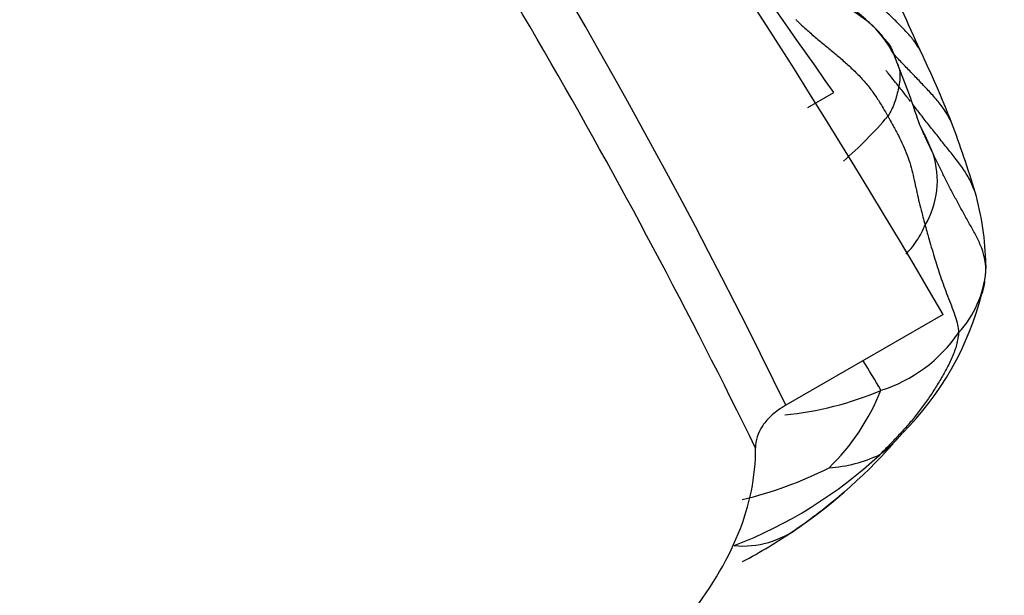
# Model space of a CAD drawing. Units: millimetres. Extents: x 0 to 1478, y 0 to 1758.
# Drawn here: x 1340 to 1356, y 559 to 568 of the extents above; entities that cross this region are included whole.
import ezdxf
from ezdxf import colors
from ezdxf.entities.mleader import LeaderData, LeaderLine
from ezdxf.math import Vec2, Vec3

# ---------------------------------------------------------------- set-up
doc = ezdxf.new("R2010")
doc.units = ezdxf.units.MM
doc.layers.add('DV6_Défaut', color=7, linetype='Continuous')
doc.layers.add('Défaut', color=7, linetype='Continuous')

# ---------------------------------------------------------------- blocks, each defined once
blk = doc.blocks.new('_DOT')
at = {"color": 0}
blk.add_line((0, 0), (-1, 0), dxfattribs=at)
at = {"color": 0, "const_width": 0.333}
blk.add_lwpolyline([(-0.1665, 0, 1), (0.1665, 0, 1)], format="xyb", close=True, dxfattribs=at)
blk = doc.blocks.new('SE5')
at = {"layer": 'DV6_Défaut', "color": 7, "linetype": 'Continuous'}
for p, q in [((1352.937, 567.03), (1353.362, 567.275)), ((1355.159, 563.628), (1352.575, 562.136))]:
    blk.add_line(p, q, dxfattribs=at)
for centre, radius, start, end in [((1249.862, 502.574), 121.717, 30.10648, 58.40369), ((1258.195, 516.154), 104.986, 25.97548, 58.63002), ((1255.477, 514.179), 107.538, 26.06562, 33.94546), ((1381.013, 580.133), 28.914, 202.0139, 204.8599), ((1352.686, 567.028), 1.882, 27.817, 48.7013), ((1339.586, 560.652), 16.867, 21.3155, 25.7459), ((1338.263, 561.36), 17.368, 18.1209, 22.1413), ((1348.89, 571.465), 7.05, 311.0667, 319.5153), ((1349.308, 563.955), 6.141, 22.1592, 27.229), ((1339.016, 560.621), 17.41, 16.7467, 20.7265), ((1353.642, 565.827), 1.424, 329.0781, 18.1595), ((1351.176, 564.365), 4.688, 0.9812, 15.7564), ((1351.176, 564.365), 4.688, 359.6776, 0.9812), ((1353.781, 564.471), 2.086, 356.4603, 359.2574), ((1354.166, 564.486), 1.703, 317.1444, 355.0382), ((1353.781, 564.471), 2.086, 354.8616, 356.1526), ((1350.972, 565.203), 4.982, 314.9414, 345.6885), ((1353.406, 564.705), 2.436, 287.4412, 325.549), ((1342.789, 555.952), 13.042, 29.5356, 32.0265), ((1352.038, 567.288), 5.337, 275.5856, 293.1514), ((1350.75, 563.722), 3.642, 314.1207, 338.4013), ((1352.727, 563.166), 2.309, 307.045, 319.574), ((1347.742, 567.388), 8.841, 303.6143, 318.2506), ((1349.044, 566.782), 7.453, 291.0791, 312.9073), ((1353.129, 563.423), 2.321, 273.8673, 295.2255), ((1350.358, 566.916), 6.505, 283.3172, 296.7428), ((1347.971, 567.058), 8.437, 304.8799, 311.3029), ((1351.872, 561.328), 1.507, 264.3929, 307.8061), ((1347.022, 568.57), 10.225, 298.2652, 303.7961), ((1346.293, 569.664), 11.535, 303.5499, 304.3145)]:
    blk.add_arc(centre, radius, start, end, dxfattribs=at)
blk.add_ellipse((1317.133, 532.228), major_axis=(-42.788, 74.111), ratio=0.57735, start_param=-1.4273, end_param=-1.328086, dxfattribs=at)
for points, knots in [([(1353.928, 568.442), (1353.492, 568.75), (1352.941, 569.123), (1352.576, 569.763), (1352.371, 570.009), (1352.198, 570.135), (1352.072, 570.178), (1352.01, 570.192)], [0, 0, 0, 0, 0.495686, 0.710239, 0.806265, 0.892467, 1, 1, 1, 1]), ([(1354.778, 567.978), (1354.771, 567.992), (1354.738, 568.046), (1354.667, 568.152), (1354.552, 568.284), (1354.416, 568.42), (1354.277, 568.554), (1354.137, 568.686), (1353.998, 568.819), (1353.86, 568.953), (1353.724, 569.088), (1353.59, 569.223), (1353.467, 569.348), (1353.378, 569.438), (1353.334, 569.483), (1353.323, 569.495)], [0, 0, 0, 0, 0.022727, 0.090909, 0.181818, 0.272727, 0.363636, 0.454545, 0.545455, 0.636364, 0.727273, 0.818182, 0.909091, 0.977273, 1, 1, 1, 1]), ([(1354.239, 568.108), (1354.231, 568.12), (1354.195, 568.165), (1354.122, 568.254), (1354.013, 568.368), (1353.884, 568.481), (1353.751, 568.591), (1353.618, 568.7), (1353.485, 568.808), (1353.354, 568.916), (1353.222, 569.024), (1353.09, 569.131), (1352.967, 569.228), (1352.88, 569.3), (1352.837, 569.336), (1352.826, 569.345)], [0, 0, 0, 0, 0.022727, 0.090909, 0.181818, 0.272727, 0.363636, 0.454545, 0.545455, 0.636364, 0.727273, 0.818182, 0.909091, 0.977273, 1, 1, 1, 1]), ([(1352.739, 568.475), (1352.751, 568.463), (1352.8, 568.416), (1352.9, 568.323), (1353.043, 568.2), (1353.203, 568.068), (1353.362, 567.936), (1353.519, 567.801), (1353.671, 567.663), (1353.816, 567.519), (1353.946, 567.368), (1354.058, 567.21), (1354.151, 567.063), (1354.213, 566.956), (1354.244, 566.902), (1354.252, 566.888)], [0, 0, 0, 0, 0.022727, 0.090909, 0.181818, 0.272727, 0.363636, 0.454545, 0.545455, 0.636364, 0.727273, 0.818182, 0.909091, 0.977273, 1, 1, 1, 1]), ([(1354.239, 568.108), (1354.247, 568.1), (1354.269, 568.074), (1354.31, 568.017), (1354.334, 567.951), (1354.348, 567.912), (1354.35, 567.906)], [0, 0, 0, 0, 0.115678, 0.462712, 0.925425, 1, 1, 1, 1]), ([(1354.35, 567.906), (1354.36, 567.878), (1354.383, 567.816), (1354.421, 567.723), (1354.452, 567.621), (1354.453, 567.506), (1354.434, 567.386), (1354.407, 567.264), (1354.375, 567.142), (1354.331, 567.029), (1354.284, 566.942), (1354.259, 566.899), (1354.252, 566.888)], [0, 0, 0, 0, 0.0949029, 0.20804, 0.3211772, 0.4343143, 0.5474514, 0.6605886, 0.7737257, 0.8868629, 0.9717157, 1, 1, 1, 1]), ([(1355.299, 566.783), (1355.292, 566.799), (1355.258, 566.864), (1355.187, 566.99), (1355.064, 567.15), (1354.916, 567.313), (1354.764, 567.473), (1354.612, 567.631), (1354.47, 567.779), (1354.38, 567.875), (1354.341, 567.917)], [0, 0, 0, 0, 0.0367948, 0.1471791, 0.2943582, 0.4415373, 0.5887164, 0.7358955, 0.8830745, 1, 1, 1, 1]), ([(1354.624, 567.13), (1354.584, 567.182), (1354.497, 567.294), (1354.374, 567.448), (1354.28, 567.565), (1354.233, 567.623), (1354.222, 567.638)], [0, 0, 0, 0, 0.305624, 0.652812, 0.913203, 1, 1, 1, 1]), ([(1355.687, 565.638), (1355.682, 565.655), (1355.653, 565.725), (1355.593, 565.863), (1355.482, 566.038), (1355.343, 566.219), (1355.202, 566.397), (1355.06, 566.574), (1354.919, 566.752), (1354.785, 566.923), (1354.699, 567.034), (1354.658, 567.086)], [0, 0, 0, 0, 0.0317529, 0.1270118, 0.2540236, 0.3810353, 0.5080471, 0.6350589, 0.7620707, 0.8890824, 1, 1, 1, 1]), ([(1354.252, 566.888), (1354.259, 566.875), (1354.288, 566.822), (1354.347, 566.716), (1354.426, 566.57), (1354.505, 566.409), (1354.573, 566.247), (1354.626, 566.083), (1354.668, 565.919), (1354.703, 565.754), (1354.738, 565.59), (1354.777, 565.426), (1354.816, 565.275), (1354.845, 565.164), (1354.86, 565.109), (1354.864, 565.096)], [0, 0, 0, 0, 0.022727, 0.090909, 0.181818, 0.272727, 0.363636, 0.454545, 0.545455, 0.636364, 0.727273, 0.818182, 0.909091, 0.977273, 1, 1, 1, 1]), ([(1354.995, 566.271), (1354.988, 566.285), (1354.962, 566.34), (1354.909, 566.451), (1354.84, 566.602), (1354.792, 566.711), (1354.769, 566.764)], [0, 0, 0, 0, 0.085052, 0.340207, 0.680414, 1, 1, 1, 1]), ([(1355.863, 564.338), (1355.864, 564.355), (1355.861, 564.419), (1355.85, 564.547), (1355.799, 564.719), (1355.716, 564.899), (1355.62, 565.072), (1355.524, 565.245), (1355.429, 565.416), (1355.338, 565.584), (1355.25, 565.755), (1355.164, 565.926), (1355.085, 566.084), (1355.03, 566.199), (1355.002, 566.257), (1354.995, 566.271)], [0, 0, 0, 0, 0.022727, 0.090909, 0.181818, 0.272727, 0.363636, 0.454545, 0.545455, 0.636364, 0.727273, 0.818182, 0.909091, 0.977273, 1, 1, 1, 1]), ([(1354.551, 564.622), (1354.58, 564.653), (1354.647, 564.726), (1354.733, 564.842), (1354.799, 564.959), (1354.839, 565.043), (1354.859, 565.085), (1354.864, 565.096)], [0, 0, 0, 0, 0.19494, 0.463294, 0.731647, 0.932912, 1, 1, 1, 1]), ([(1354.864, 565.096), (1354.867, 565.082), (1354.882, 565.029), (1354.912, 564.923), (1354.954, 564.776), (1355.002, 564.616), (1355.051, 564.455), (1355.102, 564.294), (1355.158, 564.133), (1355.218, 563.972), (1355.281, 563.812), (1355.343, 563.651), (1355.39, 563.502), (1355.408, 563.395), (1355.416, 563.341), (1355.415, 563.327)], [0, 0, 0, 0, 0.022727, 0.090909, 0.181818, 0.272727, 0.363636, 0.454545, 0.545455, 0.636364, 0.727273, 0.818182, 0.909091, 0.977273, 1, 1, 1, 1]), ([(1355.843, 564.168), (1355.839, 564.145), (1355.827, 564.079), (1355.811, 564.014), (1355.799, 563.97)], [0, 0, 0, 0, 0.336824, 1, 1, 1, 1]), ([(1355.415, 563.327), (1355.415, 563.309), (1355.403, 563.235), (1355.375, 563.089), (1355.303, 562.901), (1355.203, 562.707), (1355.094, 562.519), (1354.98, 562.335), (1354.857, 562.156), (1354.726, 561.982), (1354.586, 561.813), (1354.436, 561.647), (1354.293, 561.497), (1354.186, 561.39), (1354.132, 561.336), (1354.118, 561.323)], [0, 0, 0, 0, 0.022727, 0.090909, 0.181818, 0.272727, 0.363636, 0.454545, 0.545455, 0.636364, 0.727273, 0.818182, 0.909091, 0.977273, 1, 1, 1, 1]), ([(1352.575, 562.136), (1352.488, 562.086), (1352.414, 562.033), (1352.288, 561.92), (1352.235, 561.861), (1352.113, 561.679), (1352.077, 561.554), (1352.077, 561.431)], [0, 0, 0, 0, 0.25, 0.25, 0.5, 0.5, 1, 1, 1, 1]), ([(1337.852, 553.218), (1341.582, 553.476), (1345.222, 554.575), (1349.139, 556.841), (1350.213, 557.711), (1351.312, 559.075), (1351.601, 559.55), (1351.984, 560.494), (1352.081, 560.964), (1352.077, 561.431)], [0, 0, 0, 0, 0.5, 0.5, 0.75, 0.75, 0.875, 0.875, 1, 1, 1, 1])]:
    blk.add_open_spline(points, degree=3, knots=knots, dxfattribs=at)

msp = doc.modelspace()

# ---------------------------------------------------------------- block references
at = {"layer": 'Défaut'}
msp.add_blockref('SE5', (0, 0), dxfattribs=at)

# ---------------------------------------------------------------- leaders
at = {"layer": 'Défaut', "color": 7, "linetype": 'Continuous'}
ml = msp.add_multileader_mtext('Standard', dxfattribs=at)
ml.set_content('{\\pxsm0.9;\\fSolid Edge ISO|b1||i0||c0|p34;\\W1.;20/08/2025\\P}', color=256)
ml.set_leader_properties()
ml.set_arrow_properties(name='DOT')
ml.build(insert=Vec2(0, 0))
ml.multileader.update_dxf_attribs({"leader_type": 0, "dogleg_length": 0, "arrow_head_size": 12})
ctx = ml.context
ctx.base_point, ctx.char_height, ctx.arrow_head_size = Vec3(1390.407, 1750.828), 12, 12
notes = []
notes.append((ctx, [(0, (0, 0, 0), (0, 0), (1, 0), 1, [])]))
ctx.mtext.insert = Vec3(1392.407, 1756.828)
for ctx, leaders in notes:
    for number, flags, end, landing, length, lines in leaders:
        leader = LeaderData()
        leader.index, (leader.has_last_leader_line, leader.has_dogleg_vector, leader.attachment_direction) = number, flags
        leader.last_leader_point, leader.dogleg_vector, leader.dogleg_length = Vec3(end), Vec3(landing), length
        for number, points, colour, breaks in lines:
            line = LeaderLine()
            line.index, line.vertices, line.color, line.breaks = number, Vec3.list(points), colors.encode_raw_color(colour), breaks
            leader.lines.append(line)
        ctx.leaders.append(leader)

doc.saveas('drawing.dxf')
